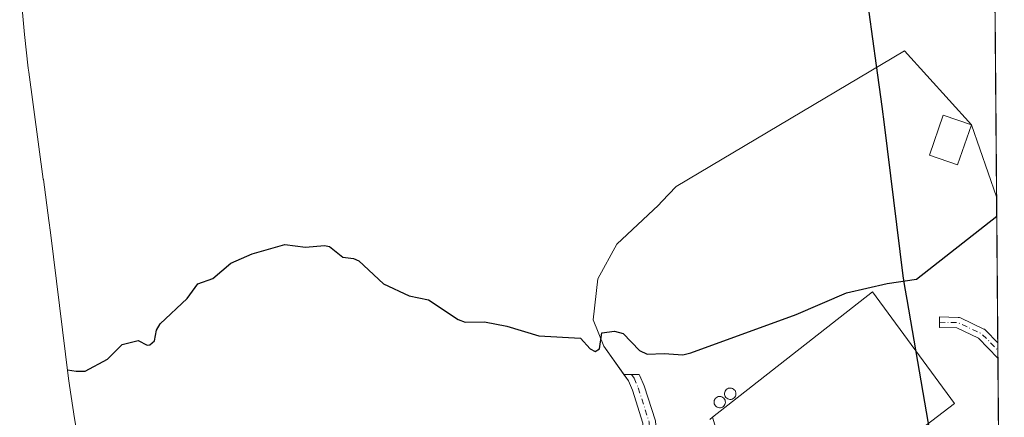
# Model space of a CAD drawing. Units: metres. Extents: x 555918 to 556319, y 4726346 to 4728661.
# Drawn here: x 556084 to 556318, y 4726698 to 4726792 of the extents above; entities that cross this region are included whole.
import ezdxf

# ---------------------------------------------------------------- set-up
doc = ezdxf.new("R2010")
doc.units = ezdxf.units.M
doc.header["$MEASUREMENT"] = 0
doc.linetypes.add('DGN Style 4', pattern=[2.6384748266838614, 1.318413404963828, -0.6592067024819142, 0.001648016756204785, -0.6592067024819142])
for name, color, linetype, lineweight in [('Agrupación de edificios CxS', 7, 'Continuous', 0), ('Camino Cxs', 7, 'Continuous', 0), ('Camino eje', 30, 'DGN Style 4', 13), ('Comarca', 135, 'Continuous', 13), ('Comarca CxS', 21, 'Continuous', 0), ('Comunidad autónoma', 142, 'Continuous', 30), ('Comunidad Autónoma CxS', 142, 'Continuous', 0), ('Cultivos herbáceos CxS', 92, 'Continuous', 0), ('Curva de nivel maestra', 30, 'Continuous', 30), ('Depósito genérico Cxs', 203, 'Continuous', 0), ('Edificación industrial Cxs', 135, 'Continuous', 13), ('Municipio', 91, 'Continuous', 13), ('Municipio CxS', 4, 'Continuous', 0), ('Núcleo urbano CxS', 7, 'Continuous', 0), ('Provincia', 7, 'Continuous', 0), ('Provincia CxS', 1, 'Continuous', 0)]:
    doc.layers.add(name, color=color, linetype=linetype, lineweight=lineweight)

# ---------------------------------------------------------------- blocks, each defined once
blk = doc.blocks.new('*U3')
at = {"layer": 'Cultivos herbáceos CxS', "color": 92, "linetype": 'Continuous', "lineweight": 0}
for points in [[(556313.2148000002, 4727084.294500001, 586.729800000001), (556315.9413999999, 4726750.0286, 575.3313000000053), (556309.9200999998, 4726767.170100001, 575.8827000000019), (556293.9912, 4726784.7282, 577.0837000000029), (556239.6700999998, 4726752.4287, 576.2026000000042), (556236.3280999997, 4726748.919399999, 576.0717000000004), (556235.4669000005, 4726748.015100001, 576.0448000000034), (556225.5831000004, 4726738.7761, 575.7087000000029), (556221.0963000003, 4726730.475500001, 575.4113999999972), (556219.9600999998, 4726720.7049, 575.1437000000005), (556222.4981000006, 4726714.475299999, 574.9753000000055), (556228.3311000001, 4726706.2411, 574.7563999999984), (556229.2950999998, 4726703.991900001, 574.680600000007), (556231.8132999997, 4726696.1117, 574.4579999999987)], [(556125.4833000004, 4726514.856899999, 569.7284999999974), (556118.9316999996, 4726565.0361, 571.1459999999934), (556115.3284999998, 4726591.8387, 571.9459999999963), (556109.6533000004, 4726623.465500001, 572.5754000000015), (556103.8016999997, 4726655.269500001, 573.5243999999948), (556103.3668999998, 4726657.718499999, 573.5868999999948), (556097.5573000005, 4726691.660700001, 574.4162999999971), (556096.5938999997, 4726697.2521, 574.5746000000072), (556095.4011000004, 4726705.104699999, 574.8337999999932), (556095.1864999998, 4726706.7897, 574.8944000000047), (556090.9105000002, 4726741.549100001, 575.7783999999956), (556090.5223000003, 4726744.406099999, 575.8540999999968), (556089.1875, 4726754.1579, 576.1162999999942), (556089.1797000002, 4726754.215700001, 576.1175999999978), (556085.6996999999, 4726779.695699999, 576.7479000000021), (556085.5711000003, 4726780.6547, 576.7737999999954), (556084.6853, 4726788.610900001, 576.9958999999944), (556083.5571, 4726800.991699999, 577.2372000000032)]]:
    blk.add_polyline3d(points, dxfattribs=at)
blk = doc.blocks.new('*U4')
at = {"layer": 'Agrupación de edificios CxS', "color": 7, "linetype": 'Continuous', "lineweight": 0}
blk.add_polyline3d([(556231.8132999997, 4726696.1117, 574.4697000000015), (556229.2950999998, 4726703.991900001, 574.6587000000001), (556228.3311000001, 4726706.2411, 574.7217999999993), (556222.4981000006, 4726714.475299999, 574.9652999999962), (556219.9600999998, 4726720.7049, 575.133600000001), (556221.0963000003, 4726730.475500001, 575.3960999999981), (556225.5831000004, 4726738.7761, 575.6848000000027), (556235.4669000005, 4726748.015100001, 575.9738000000071), (556236.3280999997, 4726748.919399999, 576.0065999999933), (556239.6700999998, 4726752.4287, 576.1469999999972), (556293.9912, 4726784.7282, 576.8338999999978), (556309.9200999998, 4726767.170100001, 575.8214000000007), (556315.9413999999, 4726750.0286, 575.2793999999994), (556317.3255000003, 4726580.350600001, 572.6290000000008)], dxfattribs=at)
blk = doc.blocks.new('*U5')
at = {"layer": 'Comunidad Autónoma CxS', "color": 142, "linetype": 'Continuous', "lineweight": 0, "flags": 128}
blk.add_lwpolyline([(556313.2149211729, 4727084.280940182), (556317.2385124163, 4726591.011458296), (556317.2009999997, 4726591.299050001), (556312.9640000003, 4726622.843050002), (556306.4330000003, 4726659.230050002), (556302.0909999998, 4726682.815049999), (556300.4999999995, 4726691.456050001), (556294.6559999995, 4726725.57905), (556294.1290000007, 4726728.657050001), (556293.691, 4726731.21505), (556289.2620000008, 4726767.21805), (556288.678999999, 4726771.487050001), (556287.3399999988, 4726781.277050001), (556283.858000001, 4726806.75705)], dxfattribs=at)
blk = doc.blocks.new('*U6')
at = {"layer": 'Provincia CxS', "color": 1, "linetype": 'Continuous', "lineweight": 0, "flags": 128}
blk.add_lwpolyline([(556313.2149211729, 4727084.280940182), (556317.2385124163, 4726591.011458296), (556317.2009999997, 4726591.299050001), (556312.9640000003, 4726622.843050002), (556306.4330000003, 4726659.230050002), (556302.0909999998, 4726682.815049999), (556300.4999999995, 4726691.456050001), (556294.6559999995, 4726725.57905), (556294.1290000007, 4726728.657050001), (556293.691, 4726731.21505), (556289.2620000008, 4726767.21805), (556288.678999999, 4726771.487050001), (556287.3399999988, 4726781.277050001), (556283.858000001, 4726806.75705)], dxfattribs=at)
blk = doc.blocks.new('*U7')
at = {"layer": 'Comarca CxS', "color": 21, "linetype": 'Continuous', "lineweight": 0, "flags": 128}
blk.add_lwpolyline([(556313.2149211729, 4727084.280940182), (556317.2385124163, 4726591.011458296), (556317.2009999997, 4726591.299050001), (556312.9640000003, 4726622.843050002), (556306.4330000003, 4726659.230050002), (556302.0909999998, 4726682.815049999), (556300.4999999995, 4726691.456050001), (556294.6559999995, 4726725.57905), (556294.1290000007, 4726728.657050001), (556293.691, 4726731.21505), (556289.2620000008, 4726767.21805), (556288.678999999, 4726771.487050001), (556287.3399999988, 4726781.277050001), (556283.858000001, 4726806.75705)], dxfattribs=at)
blk = doc.blocks.new('*U8')
at = {"layer": 'Municipio CxS', "color": 4, "linetype": 'Continuous', "lineweight": 0, "flags": 128}
blk.add_lwpolyline([(556313.2149211729, 4727084.280940182), (556317.2385124163, 4726591.011458296), (556317.2009999997, 4726591.299050001), (556312.9640000003, 4726622.843050002), (556306.4330000003, 4726659.230050002), (556302.0909999998, 4726682.815049999), (556300.4999999995, 4726691.456050001), (556294.6559999995, 4726725.57905), (556294.1290000007, 4726728.657050001), (556293.691, 4726731.21505), (556289.2620000008, 4726767.21805), (556288.678999999, 4726771.487050001), (556287.3399999988, 4726781.277050001), (556283.858000001, 4726806.75705)], dxfattribs=at)
blk = doc.blocks.new('*U9')
at = {"layer": 'Camino Cxs', "color": 7, "linetype": 'Continuous', "lineweight": 0}
for points in [[(556317.1109999996, 4726606.648499999, 574.4854999999952), (556317.1568, 4726601.024800001, 572.249800000005), (556314.9448999995, 4726604.5099, 572.930600000007), (556309.3113000002, 4726612.588099999, 573.193499999994), (556301.6183000002, 4726624.285900001, 573.0250999999989), (556292.4187000003, 4726635.471700001, 573.1284000000014), (556286.3120999997, 4726641.1643, 573.8846999999951), (556277.3258999996, 4726647.747099999, 573.4040999999997), (556267.7581000002, 4726653.740300001, 573.5271999999968), (556261.2525000004, 4726657.579700001, 573.7323000000034), (556259.2411000002, 4726659.066299999, 573.8356000000058), (556251.4099000003, 4726664.854499999, 574.0950000000012), (556241.6527000006, 4726673.217900001, 574.1923999999999), (556236.0311000003, 4726679.721100001, 574.1958000000013), (556232.4540999997, 4726687.992900001, 574.2719999999972), (556231.8132999997, 4726696.1117, 574.4697000000015), (556229.2950999998, 4726703.991900001, 574.6587000000001), (556228.3311000001, 4726706.2411, 574.7217999999993), (556227.2797999998, 4726707.725199999, 574.7676000000065), (556230.8771000003, 4726707.725199999, 574.7608000000037), (556231.0884999996, 4726707.422700001, 574.7507999999943), (556232.1089000005, 4726705.0417, 574.6906000000017), (556234.7764999997, 4726696.6941, 574.9449000000022), (556235.4057, 4726688.726100001, 574.6138999999966), (556238.6019000001, 4726681.3345, 574.5051999999996), (556243.7755000005, 4726675.349500001, 574.5503999999928), (556253.2801000001, 4726667.2027, 574.359700000001), (556262.9108999996, 4726660.0843, 573.8859999999986), (556269.3169, 4726656.3037, 573.7839999999997), (556279.0107000005, 4726650.231699999, 574.3271999999997), (556288.2279000003, 4726643.479699999, 574.2685000000056), (556294.6096999999, 4726637.5307, 572.9324999999953), (556295.6173, 4726636.305500001, 572.8925000000017), (556299.8103, 4726631.2071, 572.6223999999929), (556300.6075999998, 4726630.237600001, 572.6083000000071), (556301.4050000003, 4726629.268200001, 572.588699999993), (556304.0368999997, 4726626.0679, 572.6441999999952), (556307.7805000005, 4726620.375600001, 572.5170999999973), (556311.7955, 4726614.2707, 572.8316000000051)], [(556317.7183999997, 4726532.184, 570.1735000000045), (556317.7341, 4726530.2564, 570.0703999999969), (556314.8254000006, 4726532.651799999, 570.1708999999975), (556312.2226999998, 4726534.795299999, 570.1750000000029), (556311.7527000001, 4726538.5527, 570.2324999999983), (556312.5993999997, 4726543.4211, 570.3175000000047), (556315.0335999997, 4726550.0886, 570.4137000000047), (556317.5316000005, 4726555.084600001, 570.4517999999953), (556317.5964000003, 4726547.137599999, 570.3622000000032), (556316.5152000003, 4726543.4211, 570.4281999999948), (556315.8801999995, 4726539.505200001, 570.4731000000029), (556315.8801999995, 4726536.647700001, 570.4505999999965), (556317.1502, 4726533.578600001, 570.2798999999941)]]:
    blk.add_polyline3d(points, close=True, dxfattribs=at)
blk = doc.blocks.new('*U10')
at = {"layer": 'Camino Cxs', "color": 7, "linetype": 'Continuous', "lineweight": 0}
for points in [[(556316.2251000004, 4726715.2553, 574.1958000000013), (556316.2545999996, 4726711.631899999, 574.1061000000045), (556311.6534000002, 4726716.3816, 574.3776999999973), (556306.4774000002, 4726718.817299999, 574.6116000000038), (556302.3079000004, 4726718.909600001, 574.777900000001), (556302.3631999996, 4726721.409, 574.8053000000073), (556306.7976000002, 4726721.310799999, 574.6266000000032), (556306.9708000004, 4726721.2948, 574.619399999996), (556307.1401000004, 4726721.255000001, 574.6120999999986), (556307.3021999998, 4726721.192100001, 574.6049000000058), (556312.9245999996, 4726718.5463, 574.3730999999971), (556313.0565999998, 4726718.474099999, 574.3705999999949), (556313.1791000003, 4726718.386600001, 574.3671999999933), (556313.2901, 4726718.285, 574.3626999999979)], [(556310.1819000002, 4726623.738299999, 572.6535000000003), (556307.7805000005, 4726620.375600001, 572.5170999999973), (556304.0368999997, 4726626.0679, 572.6441999999952), (556301.4050000003, 4726629.268200001, 572.588699999993), (556300.6075999998, 4726630.237600001, 572.6083000000071), (556299.8103, 4726631.2071, 572.6223999999929), (556295.6173, 4726636.305500001, 572.8925000000017), (556300.2910000002, 4726637.422499999, 572.7540000000008), (556304.4389000004, 4726638.9824, 572.7232999999978), (556308.5158000002, 4726639.8332, 572.6389000000054), (556313.0290999999, 4726640.188300001, 572.5714000000007), (556316.8163999999, 4726642.761499999, 572.5629000000044), (556316.8409000002, 4726639.7556, 572.515400000004), (556314.4736000003, 4726638.1472, 572.520399999994), (556313.7980000004, 4726633.806500001, 572.4470000000001), (556312.5571999997, 4726627.815199999, 572.4407000000066)]]:
    blk.add_polyline3d(points, close=True, dxfattribs=at)

msp = doc.modelspace()

# ---------------------------------------------------------------- linework, layer by layer
at = {"layer": 'Agrupación de edificios CxS', "color": 7, "linetype": 'Continuous', "lineweight": 0, "extrusion": (0.009882395633125018, -0.02813377478484029, 0.9995553156143517), "elevation": -126908.5629576954, "flags": 128}
msp.add_lwpolyline([(2091382.744151012, 4273385.235761281), (2091382.744151012, 4273367.059413033)], dxfattribs=at)
at = {"layer": 'Agrupación de edificios CxS', "color": 7, "linetype": 'Continuous', "lineweight": 0, "extrusion": (0.0002540968960440029, -0.03114473810492877, 0.9995148526776092), "elevation": -146497.0332695679, "flags": 128}
msp.add_lwpolyline([(594859.7211140743, 4719781.151896801), (594859.7211140743, 4719746.36066065)], dxfattribs=at)
at = {"layer": 'Agrupación de edificios CxS', "color": 7, "linetype": 'Continuous', "lineweight": 0, "extrusion": (0.0002388374200473072, -0.02923821874726303, 0.9995724433582461), "elevation": -137493.9151627289, "flags": 128}
msp.add_lwpolyline([(594907.363837577, 4720011.210714994), (594907.3638375772, 4720009.398079543)], dxfattribs=at)
at = {"layer": 'Agrupación de edificios CxS', "color": 7, "linetype": 'Continuous', "lineweight": 0, "extrusion": (0.0001654387139993959, -0.02025171070305033, 0.9997948993886855), "elevation": -95057.97194975581, "flags": 128}
msp.add_lwpolyline([(594909.4927278954, 4721054.410155128), (594909.4927278955, 4721052.598023007)], dxfattribs=at)
at = {"layer": 'Agrupación de edificios CxS', "color": 7, "linetype": 'Continuous', "lineweight": 0, "extrusion": (-0.00101817626174978, 0.1248080234804152, 0.9921803871232349), "elevation": 589934.7251474153, "flags": 128}
msp.add_lwpolyline([(-594856.6863883771, -4685020.117202597), (-594856.6863883771, -4684997.408681048)], dxfattribs=at)
at = {"layer": 'Agrupación de edificios CxS', "color": 7, "linetype": 'Continuous', "lineweight": 0}
for points in [[(556227.2797999998, 4726707.725199999, 574.7676000000065), (556222.4981000006, 4726714.475299999, 574.9652999999962), (556219.9600999998, 4726720.7049, 575.133600000001), (556221.0963000003, 4726730.475500001, 575.3960999999981), (556225.5831000004, 4726738.7761, 575.6848000000027), (556235.4669000005, 4726748.015100001, 575.9738000000071), (556236.3280999997, 4726748.919399999, 576.0065999999933), (556239.6700999998, 4726752.4287, 576.1469999999972), (556293.9912, 4726784.7282, 576.8338999999978), (556309.9200999998, 4726767.170100001, 575.8214000000007)], [(556259.2411000002, 4726659.066299999, 573.8356000000058), (556251.4099000003, 4726664.854499999, 574.0950000000012), (556241.6527000006, 4726673.217900001, 574.1923999999999), (556236.0311000003, 4726679.721100001, 574.1958000000013), (556232.4540999997, 4726687.992900001, 574.2719999999972), (556231.8132999997, 4726696.1117, 574.4697000000015), (556229.2950999998, 4726703.991900001, 574.6587000000001), (556228.3311000001, 4726706.2411, 574.7217999999993), (556227.2797999998, 4726707.725199999, 574.7676000000065)]]:
    msp.add_polyline3d(points, dxfattribs=at)
at = {"layer": 'Camino Cxs', "color": 7, "linetype": 'Continuous', "lineweight": 0, "extrusion": (0.0002021462185296961, -0.02474583861474929, 0.9996937544108991), "elevation": -116280.0557117424, "flags": 128}
msp.add_lwpolyline([(594908.4282537862, 4720581.32947272), (594908.4282537862, 4720577.704741764)], dxfattribs=at)
at = {"layer": 'Camino Cxs', "color": 7, "linetype": 'Continuous', "lineweight": 0}
for points in [[(556316.2545999996, 4726711.631899999, 574.1061000000045), (556311.6534000002, 4726716.3816, 574.3776999999973), (556306.4774000002, 4726718.817299999, 574.6116000000038), (556302.3079000004, 4726718.909600001, 574.777900000001), (556302.3631999996, 4726721.409, 574.8053000000073), (556306.7976000002, 4726721.310799999, 574.6266000000032), (556306.9708000004, 4726721.2949, 574.619399999996), (556307.1401000004, 4726721.255000001, 574.6120999999986), (556307.3021999998, 4726721.192100001, 574.6049000000058), (556312.9245999996, 4726718.5463, 574.3730999999971), (556313.0565999998, 4726718.474099999, 574.3705999999949), (556313.1791000003, 4726718.386600001, 574.3671999999933), (556313.2901, 4726718.285, 574.3626999999979), (556316.2249999996, 4726715.2554, 574.1958000000013)], [(556259.2411000002, 4726659.066299999, 573.8356000000058), (556251.4099000003, 4726664.854499999, 574.0950000000012), (556241.6527000006, 4726673.217900001, 574.1923999999999), (556236.0311000003, 4726679.721100001, 574.1958000000013), (556232.4540999997, 4726687.992900001, 574.2719999999972), (556231.8132999997, 4726696.1117, 574.4697000000015), (556229.2950999998, 4726703.991900001, 574.6587000000001), (556228.3311000001, 4726706.2411, 574.7217999999993), (556227.2797999998, 4726707.725199999, 574.7676000000065), (556230.8771000003, 4726707.725199999, 574.7608000000037), (556231.0884999996, 4726707.422700001, 574.7507999999943), (556232.1089000005, 4726705.0417, 574.6906000000017), (556234.7764999997, 4726696.6941, 574.9449000000022), (556235.4057, 4726688.726100001, 574.6138999999966), (556238.6019000001, 4726681.3345, 574.5051999999996), (556243.7755000005, 4726675.349500001, 574.5503999999928), (556253.2801000001, 4726667.2027, 574.359700000001), (556262.9108999996, 4726660.0843, 573.8859999999986), (556269.3169, 4726656.3037, 573.7839999999997), (556279.0107000005, 4726650.231699999, 574.3271999999997), (556288.2279000003, 4726643.479699999, 574.2685000000056), (556294.6096999999, 4726637.5307, 572.9324999999953), (556295.6173, 4726636.305500001, 572.8925000000017)]]:
    msp.add_polyline3d(points, dxfattribs=at)
at = {"layer": 'Camino eje', "color": 30, "linetype": 'DGN Style 4', "lineweight": 13, "extrusion": (0.0393269400261507, -0.0149816624642003, 0.9991140783604185), "elevation": -48362.17599457445, "flags": 128}
msp.add_lwpolyline([(4615103.795621395, 1161823.62636966), (4615105.282477694, 1161819.443783454), (4615104.811554188, 1161813.242362158), (4615102.46973805, 1161808.228573639)], dxfattribs=at)
at = {"layer": 'Camino eje', "color": 30, "linetype": 'DGN Style 4', "lineweight": 13}
msp.add_polyline3d([(556229.0811999999, 4726707.725199999, 574.7636999999959), (556229.7096999995, 4726706.831900001, 574.7372999999934), (556230.7018999998, 4726704.516899999, 574.6756000000023), (556233.2949000001, 4726696.402899999, 574.6432999999961), (556233.9299, 4726688.3595, 574.4259000000021), (556237.3164999997, 4726680.527899999, 574.3028999999951), (556242.7141000004, 4726674.283700001, 574.3589000000065), (556252.3448999999, 4726666.028700001, 574.2087000000029), (556262.0817, 4726658.831900001, 573.8025999999954)], dxfattribs=at)
at = {"layer": 'Comarca', "color": 135, "linetype": 'Continuous', "lineweight": 13, "flags": 128}
msp.add_lwpolyline([(556317.2385143127, 4726591.011390314), (556317.2010000002, 4726591.299099999), (556312.9640000009, 4726622.843100003), (556306.4330000009, 4726659.230100002), (556302.0910000004, 4726682.815099999), (556300.5000000001, 4726691.456100003), (556294.6560000023, 4726725.579100001), (556294.1290000011, 4726728.657100001), (556293.6910000006, 4726731.215099998), (556289.2620000015, 4726767.2181), (556288.6789999995, 4726771.487100001), (556287.3400000016, 4726781.277100001), (556283.8580000016, 4726806.7571)], dxfattribs=at)
at = {"layer": 'Comunidad autónoma', "color": 142, "linetype": 'Continuous', "lineweight": 30, "flags": 128}
msp.add_lwpolyline([(556317.2385143127, 4726591.011390314), (556317.2010000002, 4726591.299099999), (556312.9640000009, 4726622.843100003), (556306.4330000009, 4726659.230100002), (556302.0910000004, 4726682.815099999), (556300.5000000001, 4726691.456100003), (556294.6560000023, 4726725.579100001), (556294.1290000011, 4726728.657100001), (556293.6910000006, 4726731.215099998), (556289.2620000015, 4726767.2181), (556288.6789999995, 4726771.487100001), (556287.3400000016, 4726781.277100001), (556283.8580000016, 4726806.7571)], dxfattribs=at)
at = {"layer": 'Cultivos herbáceos CxS', "color": 92, "linetype": 'Continuous', "lineweight": 0, "extrusion": (0.0002743872925349191, -0.03363876295073075, 0.9994340190021341), "elevation": -158274.3720444276, "flags": 128}
msp.add_lwpolyline([(594851.6769162121, 4719732.739806053), (594851.6769162121, 4719401.900357845)], dxfattribs=at)
at = {"layer": 'Cultivos herbáceos CxS', "color": 92, "linetype": 'Continuous', "lineweight": 0}
for points in [[(556083.5571, 4726800.991699999, 577.2372000000032), (556084.6853, 4726788.610900001, 576.9958999999944), (556085.5711000003, 4726780.6547, 576.7737999999954), (556085.6996999999, 4726779.695699999, 576.7479000000021), (556089.1797000002, 4726754.215700001, 576.1175999999978), (556089.1875, 4726754.1579, 576.1162999999942), (556090.5223000003, 4726744.406099999, 575.8540999999968), (556090.9105000002, 4726741.549100001, 575.7783999999956), (556095.1864999998, 4726706.7897, 574.8944000000047), (556095.4011000004, 4726705.104699999, 574.8337999999932), (556096.5938999997, 4726697.2521, 574.5746000000072), (556097.5573000005, 4726691.660700001, 574.4162999999971), (556103.3668999998, 4726657.718499999, 573.5868999999948), (556103.8016999997, 4726655.269500001, 573.5243999999948), (556109.6533000004, 4726623.465500001, 572.5754000000015), (556115.3284999998, 4726591.8387, 571.9459999999963), (556118.9316999996, 4726565.0361, 571.1459999999934), (556125.4833000004, 4726514.856899999, 569.7284999999974)], [(556315.9413999999, 4726750.0286, 575.3313000000053), (556309.9200999998, 4726767.170100001, 575.8827000000019), (556293.9912, 4726784.7282, 577.0837000000029), (556239.6700999998, 4726752.4287, 576.2026000000042), (556236.3280999997, 4726748.919399999, 576.0717000000004), (556235.4669000005, 4726748.015100001, 576.0448000000034), (556225.5831000004, 4726738.7761, 575.7087000000029), (556221.0963000003, 4726730.475500001, 575.4113999999972), (556219.9600999998, 4726720.7049, 575.1437000000005), (556222.4981000006, 4726714.475299999, 574.9753000000055), (556228.3311000001, 4726706.2411, 574.7563999999984), (556229.2950999998, 4726703.991900001, 574.680600000007), (556231.8132999997, 4726696.1117, 574.4579999999987)]]:
    msp.add_polyline3d(points, dxfattribs=at)
at = {"layer": 'Curva de nivel maestra', "color": 30, "linetype": 'Continuous', "lineweight": 30, "elevation": 575, "flags": 128}
msp.add_lwpolyline([(556094.9400000004, 4726708.840100001), (556097.0099999999, 4726708.4801), (556099.1699999999, 4726708.530099999), (556104.4100000003, 4726711.4101), (556107.9100000003, 4726714.840100001), (556111.7699999996, 4726715.800100001), (556113.8899999997, 4726714.6801), (556114.5499999998, 4726714.780099999), (556115.6100000005, 4726715.7601), (556116.1200000001, 4726718.2401), (556117, 4726719.780099999), (556123.3700000001, 4726725.790100001), (556125.9299999997, 4726729.300100001), (556129.5199999996, 4726730.610099999), (556133.8099999996, 4726734.220100001), (556138.8899999997, 4726736.4101), (556146.6600000003, 4726738.630100001), (556151.54, 4726738.0001), (556156.0199999996, 4726738.4001), (556157.2599999999, 4726738.170100001), (556160.4400000004, 4726735.620100001), (556162.9400000004, 4726735.3101), (556164.2199999997, 4726734.7601), (556170.0999999996, 4726729.3301), (556176.2000000002, 4726726.4801), (556180.7800000003, 4726725.470100001), (556187.8600000005, 4726720.8301), (556189.4800000004, 4726720.170100001), (556194.0999999996, 4726720.220100001), (556199.4299999997, 4726719.2501), (556207.0499999998, 4726716.950099999), (556216.9800000004, 4726716.370100001), (556219.2599999999, 4726713.8101), (556220.4800000004, 4726713.2301), (556221.4600000001, 4726713.850099999), (556222, 4726717.600099999), (556225.0700000003, 4726718.040100001), (556227.1399999997, 4726717.460100001), (556230.9500000002, 4726713.4101), (556232.8099999996, 4726712.530099999), (556236.8700000001, 4726712.7301), (556241.29, 4726712.390100001), (556243.2300000004, 4726712.9001), (556268.2699999996, 4726722.030099999), (556280.2300000004, 4726727.190099999), (556289.8899999997, 4726729.380100001), (556296.8899999997, 4726730.4301), (556315.9791000001, 4726745.409499999)], dxfattribs=at)
at = {"layer": 'Depósito genérico Cxs', "color": 203, "linetype": 'Continuous', "lineweight": 0, "flags": 128}
for points, elevation in [([(556252.7600999996, 4726701.800100001), (556252.4801000003, 4726701.790100001), (556252.2200999996, 4726701.8301), (556251.9600999998, 4726701.9301), (556251.7301000003, 4726702.0701), (556251.5301000001, 4726702.2601), (556251.3800999997, 4726702.4801), (556251.2701000003, 4726702.7301), (556251.2100999998, 4726703.0001), (556251.2100999998, 4726703.270099999), (556251.2600999996, 4726703.530099999), (556251.3701, 4726703.780099999), (556251.5201000003, 4726704.0101), (556251.7100999998, 4726704.200099999), (556251.9401000004, 4726704.350099999), (556252.1901000004, 4726704.450099999), (556252.4600999998, 4726704.5001), (556252.5601000004, 4726704.5001), (556252.8400999998, 4726704.4801), (556253.0900999998, 4726704.4001), (556253.3300999999, 4726704.270099999), (556253.5401, 4726704.090100001), (556253.7100999998, 4726703.880100001), (556253.8300999999, 4726703.640100001), (556253.9001000002, 4726703.380100001), (556253.9200999998, 4726703.100099999), (556253.8901000004, 4726702.840100001), (556253.8000999996, 4726702.5801), (556253.6601, 4726702.340100001), (556253.4801000003, 4726702.140100001), (556253.2600999996, 4726701.9801), (556253.0201000003, 4726701.860099999)], 577.381800000003), ([(556250.2600999996, 4726699.800100001), (556249.9801000003, 4726699.790100001), (556249.7200999996, 4726699.8301), (556249.4600999998, 4726699.9301), (556249.2301000003, 4726700.0701), (556249.0301000001, 4726700.2601), (556248.8800999997, 4726700.4801), (556248.7701000003, 4726700.7301), (556248.7100999998, 4726701.0001), (556248.7100999998, 4726701.270099999), (556248.7600999996, 4726701.530099999), (556248.8701, 4726701.780099999), (556249.0201000003, 4726702.0101), (556249.2100999998, 4726702.200099999), (556249.4401000004, 4726702.350099999), (556249.6901000004, 4726702.450099999), (556249.9600999998, 4726702.5001), (556250.0601000004, 4726702.5001), (556250.3400999998, 4726702.4801), (556250.5900999998, 4726702.4001), (556250.8300999999, 4726702.270099999), (556251.0401, 4726702.090100001), (556251.2100999998, 4726701.880100001), (556251.3300999999, 4726701.640100001), (556251.4001000002, 4726701.380100001), (556251.4200999998, 4726701.100099999), (556251.3901000004, 4726700.840100001), (556251.3000999996, 4726700.5801), (556251.1601, 4726700.340100001), (556250.9801000003, 4726700.140100001), (556250.7600999996, 4726699.9801), (556250.5201000003, 4726699.860099999)], 577.8040000000033)]:
    msp.add_lwpolyline(points, close=True, dxfattribs=dict(at, elevation=elevation))
at = {"layer": 'Depósito genérico Cxs', "color": 203, "linetype": 'Continuous', "lineweight": 0}
for points in [[(556252.7600999996, 4726701.800100001, 577.257500000007), (556252.4801000003, 4726701.790100001, 577.1392000000051), (556252.2200999996, 4726701.8301, 577.0475000000006), (556251.9600999998, 4726701.9301, 576.9177000000054), (556251.7301000003, 4726702.0701, 576.7713999999978), (556251.5301000001, 4726702.2601, 576.6027999999933), (556251.3800999997, 4726702.4801, 576.4293999999937), (556251.2701000003, 4726702.7301, 576.335500000001), (556251.2100999998, 4726703.0001, 576.2568000000028), (556251.2100999998, 4726703.270099999, 576.1910000000062), (556251.2600999996, 4726703.530099999, 576.1370000000024), (556251.3701, 4726703.780099999, 576.0947000000015), (556251.5201000003, 4726704.0101, 576.0619000000006), (556251.7100999998, 4726704.200099999, 576.0430000000051), (556251.9401000004, 4726704.350099999, 576.0381000000052), (556252.1901000004, 4726704.450099999, 576.0473999999958), (556252.4600999998, 4726704.5001, 576.0721999999951), (556252.5601000004, 4726704.5001, 576.0984000000026), (556252.8400999998, 4726704.4801, 576.1999000000069), (556253.0900999998, 4726704.4001, 576.312699999995), (556253.3300999999, 4726704.270099999, 576.4434000000037), (556253.5401, 4726704.090100001, 576.5871999999945), (556253.7100999998, 4726703.880100001, 576.7333000000071), (556253.8300999999, 4726703.640100001, 576.8770999999979), (556253.9001000002, 4726703.380100001, 577.0123000000021), (556253.9200999998, 4726703.100099999, 577.1359999999986), (556253.8901000004, 4726702.840100001, 577.2287999999971), (556253.8000999996, 4726702.5801, 577.2905000000028), (556253.6601, 4726702.340100001, 577.3482999999978), (556253.4801000003, 4726702.140100001, 577.3818000000028), (556253.2600999996, 4726701.9801, 577.3757999999943), (556253.0201000003, 4726701.860099999, 577.3390999999974), (556252.7600999996, 4726701.800100001, 577.257500000007)], [(556250.2600999996, 4726699.800100001, 577.7519999999931), (556249.9801000003, 4726699.790100001, 577.6676000000007), (556249.7200999996, 4726699.8301, 577.5610000000015), (556249.4600999998, 4726699.9301, 577.4214999999967), (556249.2301000003, 4726700.0701, 577.2712999999932), (556249.0301000001, 4726700.2601, 577.1054000000004), (556248.8800999997, 4726700.4801, 576.9409000000014), (556248.7701000003, 4726700.7301, 576.7743000000046), (556248.7100999998, 4726701.0001, 576.6129999999976), (556248.7100999998, 4726701.270099999, 576.4691000000021), (556248.7600999996, 4726701.530099999, 576.3435000000027), (556248.8701, 4726701.780099999, 576.2375000000029), (556249.0201000003, 4726702.0101, 576.1500999999989), (556249.2100999998, 4726702.200099999, 576.0917000000045), (556249.4401000004, 4726702.350099999, 576.0622000000003), (556249.6901000004, 4726702.450099999, 576.0632999999943), (556249.9600999998, 4726702.5001, 576.0959000000003), (556250.0601000004, 4726702.5001, 576.1184999999969), (556250.3400999998, 4726702.4801, 576.1935999999987), (556250.5900999998, 4726702.4001, 576.298299999995), (556250.8300999999, 4726702.270099999, 576.4324999999953), (556251.0401, 4726702.090100001, 576.5926000000036), (556251.2100999998, 4726701.880100001, 576.7641000000004), (556251.3300999999, 4726701.640100001, 576.9441999999982), (556251.4001000002, 4726701.380100001, 577.1257000000041), (556251.4200999998, 4726701.100099999, 577.3071999999956), (556251.3901000004, 4726700.840100001, 577.462400000004), (556251.3000999996, 4726700.5801, 577.5993000000017), (556251.1601, 4726700.340100001, 577.7069999999949), (556250.9801000003, 4726700.140100001, 577.7752000000038), (556250.7600999996, 4726699.9801, 577.8040000000037), (556250.5201000003, 4726699.860099999, 577.7998999999982), (556250.2600999996, 4726699.800100001, 577.7519999999931)]]:
    msp.add_polyline3d(points, dxfattribs=at)
at = {"layer": 'Edificación industrial Cxs', "color": 135, "linetype": 'Continuous', "lineweight": 13, "elevation": 578.3466000000043, "flags": 128}
msp.add_lwpolyline([(556253.9329000004, 4726679.306700001), (556248.3603999997, 4726697.530300001), (556286.3901000004, 4726727.380100001), (556305.8800999997, 4726700.790100001), (556263.1601, 4726668.1501)], close=True, dxfattribs=at)
at = {"layer": 'Edificación industrial Cxs', "color": 135, "linetype": 'Continuous', "lineweight": 13, "extrusion": (0.04990478579577586, -0.002476755169301681, 0.9987509089049728), "elevation": 16630.18217098317, "flags": 128}
msp.add_lwpolyline([(4748459.555963759, -320838.5894647951), (4748491.253934534, -320875.138165726), (4748465.662713143, -320895.9482299181)], dxfattribs=at)
at = {"layer": 'Edificación industrial Cxs', "color": 135, "linetype": 'Continuous', "lineweight": 13, "extrusion": (0.1097942331628031, -0.132939647147861, 0.9850239979718232), "elevation": -566719.9199271001, "flags": 128}
msp.add_lwpolyline([(3438863.821611142, 3241021.609197786), (3438810.098082264, 3241023.677435785), (3438810.08804632, 3241038.375497301)], dxfattribs=at)
at = {"layer": 'Edificación industrial Cxs', "color": 135, "linetype": 'Continuous', "lineweight": 13, "extrusion": (-0.0003805260800003775, 0.001244505074488444, 0.9999991532031525), "elevation": 6249.053364354366, "flags": 128}
msp.add_lwpolyline([(556254.1127032597, 4726675.190043237), (556248.5404942258, 4726693.413857348)], dxfattribs=at)
msp.add_lwpolyline([(556254.1127032597, 4726675.190043237), (556248.5404942258, 4726693.413857348)], dxfattribs=at)
at = {"layer": 'Edificación industrial Cxs', "color": 135, "linetype": 'Continuous', "lineweight": 13}
for points in [[(556309.9200999998, 4726767.170100001, 575.8214000000007), (556306.6601, 4726757.6501, 575.7679999999964), (556299.9901000002, 4726759.940099999, 579.5470000000059), (556303.2401000002, 4726769.450099999, 576.0555000000022), (556309.9200999998, 4726767.170100001, 575.8214000000007)], [(556247.6801000005, 4726696.9901, 578.2936000000045), (556248.3607000001, 4726697.5305, 578.3218000000053)]]:
    msp.add_polyline3d(points, dxfattribs=at)
msp.add_3dface([(556309.9200999998, 4726767.170100001, 579.5470000000059), (556306.6601, 4726757.6501, 579.5470000000059), (556299.9901000002, 4726759.940099999, 579.5470000000059), (556303.2401000002, 4726769.450099999, 579.5470000000059)], dxfattribs=at)
at = {"layer": 'Municipio', "color": 91, "linetype": 'Continuous', "lineweight": 13, "flags": 128}
msp.add_lwpolyline([(556317.2385143127, 4726591.011390314), (556317.2010000002, 4726591.299099999), (556312.9640000009, 4726622.843100003), (556306.4330000009, 4726659.230100002), (556302.0910000004, 4726682.815099999), (556300.5000000001, 4726691.456100003), (556294.6560000023, 4726725.579100001), (556294.1290000011, 4726728.657100001), (556293.6910000006, 4726731.215099998), (556289.2620000015, 4726767.2181), (556288.6789999995, 4726771.487100001), (556287.3400000016, 4726781.277100001), (556283.8580000016, 4726806.7571)], dxfattribs=at)
at = {"layer": 'Núcleo urbano CxS', "color": 7, "linetype": 'Continuous', "lineweight": 0, "extrusion": (0.0002556685581001459, -0.03134851720857788, 0.9995084817561141), "elevation": -147459.3236065923, "flags": 128}
msp.add_lwpolyline([(594846.0318195384, 4719752.910670999), (594846.0318195384, 4719718.119113858)], dxfattribs=at)
at = {"layer": 'Núcleo urbano CxS', "color": 7, "linetype": 'Continuous', "lineweight": 0, "extrusion": (0.0001496502386875082, -0.01832002042836847, 0.99983216314355), "elevation": -85936.12296088907, "flags": 128}
msp.add_lwpolyline([(594907.363837577, 4721231.342436408), (594907.363837577, 4721229.530271813)], dxfattribs=at)
at = {"layer": 'Núcleo urbano CxS', "color": 7, "linetype": 'Continuous', "lineweight": 0, "extrusion": (0.0001262310915871805, -0.0154522208662911, 0.9998805993397467), "elevation": -72393.85685669965, "flags": 128}
msp.add_lwpolyline([(556316.1628752073, 4726159.066589014), (556316.1776787421, 4726157.254672683)], dxfattribs=at)
at = {"layer": 'Núcleo urbano CxS', "color": 7, "linetype": 'Continuous', "lineweight": 0, "extrusion": (0.0001696269636910324, -0.0207928694299737, 0.9997837905305132), "elevation": -97613.47630113833, "flags": 128}
msp.add_lwpolyline([(594856.6863883771, 4721007.105253748), (594856.6863883771, 4720984.569431588)], dxfattribs=at)
at = {"layer": 'Núcleo urbano CxS', "color": 7, "linetype": 'Continuous', "lineweight": 0}
for points in [[(556231.8132999997, 4726696.1117, 574.4579999999987), (556229.2950999998, 4726703.991900001, 574.680600000007), (556228.3311000001, 4726706.2411, 574.7563999999984), (556222.4981000006, 4726714.475299999, 574.9753000000055), (556219.9600999998, 4726720.7049, 575.1437000000005), (556221.0963000003, 4726730.475500001, 575.4113999999972), (556225.5831000004, 4726738.7761, 575.7087000000029), (556235.4669000005, 4726748.015100001, 576.0448000000034), (556236.3280999997, 4726748.919399999, 576.0717000000004), (556239.6700999998, 4726752.4287, 576.2026000000042), (556293.9912, 4726784.7282, 577.0837000000029), (556309.9200999998, 4726767.170100001, 575.8827000000019), (556315.9413999999, 4726750.0286, 575.3313000000053), (556317.7596000005, 4726527.130000001, 569.9425000000047)], [(556315.9413999999, 4726750.0286, 575.3313000000053), (556309.9200999998, 4726767.170100001, 575.8827000000019), (556293.9912, 4726784.7282, 577.0837000000029), (556239.6700999998, 4726752.4287, 576.2026000000042), (556236.3280999997, 4726748.919399999, 576.0717000000004), (556235.4669000005, 4726748.015100001, 576.0448000000034), (556225.5831000004, 4726738.7761, 575.7087000000029), (556221.0963000003, 4726730.475500001, 575.4113999999972), (556219.9600999998, 4726720.7049, 575.1437000000005), (556222.4981000006, 4726714.475299999, 574.9753000000055), (556228.3311000001, 4726706.2411, 574.7563999999984), (556229.2950999998, 4726703.991900001, 574.680600000007), (556231.8132999997, 4726696.1117, 574.4579999999987)]]:
    msp.add_polyline3d(points, dxfattribs=at)
at = {"layer": 'Provincia', "color": 7, "linetype": 'Continuous', "lineweight": 0, "flags": 128}
msp.add_lwpolyline([(556317.2385143127, 4726591.011390314), (556317.2010000002, 4726591.299099999), (556312.9640000009, 4726622.843100003), (556306.4330000009, 4726659.230100002), (556302.0910000004, 4726682.815099999), (556300.5000000001, 4726691.456100003), (556294.6560000023, 4726725.579100001), (556294.1290000011, 4726728.657100001), (556293.6910000006, 4726731.215099998), (556289.2620000015, 4726767.2181), (556288.6789999995, 4726771.487100001), (556287.3400000016, 4726781.277100001), (556283.8580000016, 4726806.7571)], dxfattribs=at)

# ---------------------------------------------------------------- block references
at = {"layer": 'Agrupación de edificios CxS', "color": 7, "linetype": 'Continuous', "lineweight": 0}
msp.add_blockref('*U4', (0, 0), dxfattribs=at)
at = {"layer": 'Camino Cxs', "color": 7, "linetype": 'Continuous', "lineweight": 0}
for name in ['*U10', '*U9']:
    msp.add_blockref(name, (0, 0), dxfattribs=at)
at = {"layer": 'Comarca CxS', "color": 21, "linetype": 'Continuous', "lineweight": 0}
msp.add_blockref('*U7', (0, 0), dxfattribs=at)
at = {"layer": 'Comunidad Autónoma CxS', "color": 142, "linetype": 'Continuous', "lineweight": 0}
msp.add_blockref('*U5', (0, 0), dxfattribs=at)
at = {"layer": 'Cultivos herbáceos CxS', "color": 92, "linetype": 'Continuous', "lineweight": 0}
msp.add_blockref('*U3', (0, 0), dxfattribs=at)
at = {"layer": 'Municipio CxS', "color": 4, "linetype": 'Continuous', "lineweight": 0}
msp.add_blockref('*U8', (0, 0), dxfattribs=at)
at = {"layer": 'Provincia CxS', "color": 1, "linetype": 'Continuous', "lineweight": 0}
msp.add_blockref('*U6', (0, 0), dxfattribs=at)

doc.saveas('drawing.dxf')
